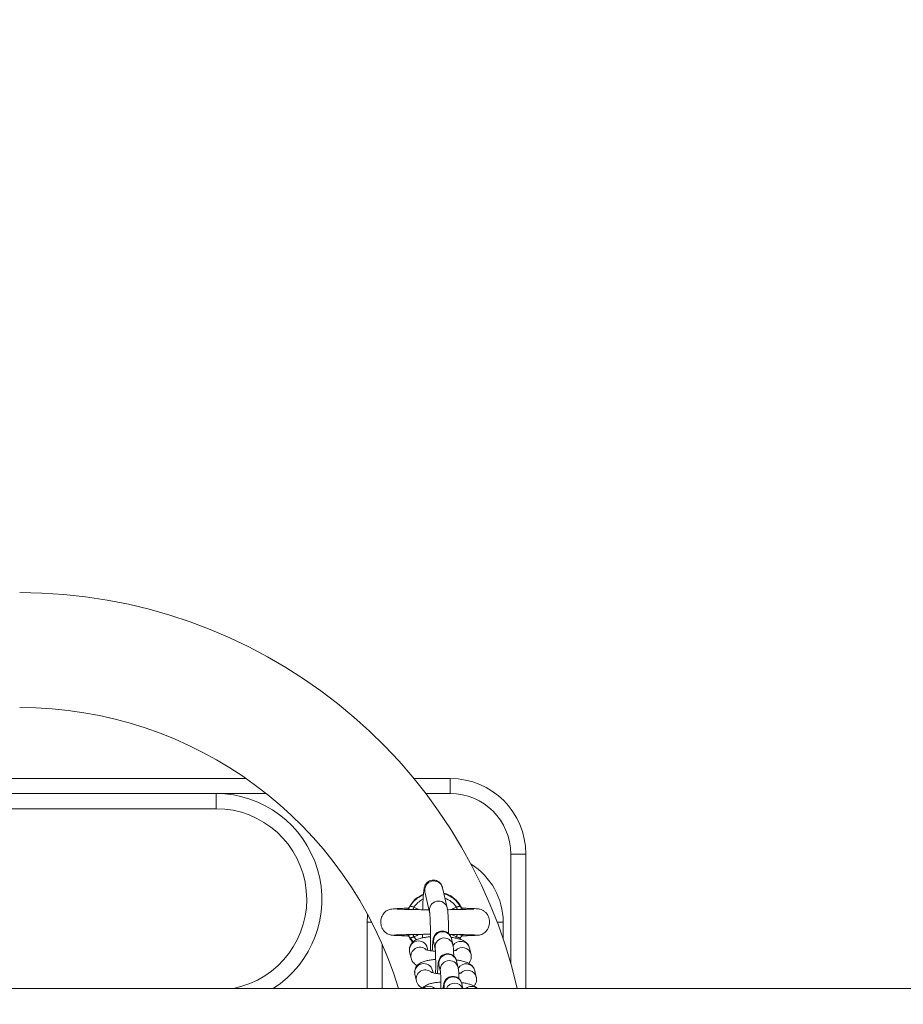
# Model space of a CAD drawing. Units: millimetres. Extents: x -0.3 to 8.1, y 0.2 to 15.5.
# Drawn here: x 3 to 3.3, y 4.6 to 5 of the extents above; entities that cross this region are included whole.
import ezdxf

# ---------------------------------------------------------------- set-up
doc = ezdxf.new("R2010")
doc.units = ezdxf.units.MM
doc.header["$PDSIZE"] = -1
doc.layers.add('DIASTASEIS', color=253, linetype='Continuous', lineweight=5)
doc.styles.get("Standard").update_dxf_attribs({"font": 'ARIALN.TTF'})
doc.dimstyles.get("Standard").update_dxf_attribs({"dimtxt": 0.18, "dimasz": 0.15, "dimexe": 0.1, "dimexo": 0, "dimgap": 0.09, "dimtad": 0, "dimtih": 1, "dimtoh": 1, "dimzin": 0, "dimdsep": 46, "dimtxsty": 'Standard', "dimblk": 'OBLIQUE', "dimcen": 0.09, "dimadec": 0, "dimazin": 0, "dimtfac": 1, "dimtofl": 0, "dimtmove": 0, "dimatfit": 3, "dimldrblk": 'OBLIQUE', "dimfxl": 1, "dimtolj": 1, "dimtzin": 0, "dimarcsym": 0})

# ---------------------------------------------------------------- blocks, each defined once
blk = doc.blocks.new('_Oblique')
at = {"color": 0, "linetype": 'ByBlock', "lineweight": -2}
blk.add_line((-0.5, -0.5), (0.5, 0.5), dxfattribs=at)
blk = doc.blocks.new('*D87')
at = {"layer": 'Defpoints', "color": 0}
for p in [(7.093039822513674, 9.125878588711064), (1.846411417508534, 4.625512783125032), (7.093039822513674, 4.610000000001037)]:
    blk.add_point(p, dxfattribs=at)
at = {"layer": 'DIASTASEIS', "color": 0, "linetype": 'Continuous', "lineweight": -2}
for p, q in [((1.846411417508534, 4.625512783125032), (1.846411417508534, 9.225878588711064)), ((7.093039822513674, 4.610000000001037), (7.093039822513674, 9.225878588711064)), ((1.846411417508534, 9.125878588711064), (4.18744731168914, 9.125878588711064)), ((7.093039822513674, 9.125878588711064), (4.752003928333068, 9.125878588711064))]:
    blk.add_line(p, q, dxfattribs=at)
at = {"layer": 'DIASTASEIS', "color": 0, "linetype": 'ByBlock', "lineweight": -2, "xscale": 0.15, "yscale": 0.15, "zscale": 0.15, "rotation": 180}
blk.add_blockref('_Oblique', (1.846411417508534, 9.125878588711064), dxfattribs=at)
at = {"layer": 'DIASTASEIS', "color": 0, "linetype": 'ByBlock', "lineweight": -2, "xscale": 0.15, "yscale": 0.15, "zscale": 0.15}
blk.add_blockref('_Oblique', (7.093039822513674, 9.125878588711064), dxfattribs=at)
at = {"layer": 'DIASTASEIS', "color": 0, "lineweight": 15, "insert": (4.469725620011104, 9.125878588711064), "char_height": 0.18, "attachment_point": 5}
blk.add_mtext('\\A1;5.25', dxfattribs=at)
blk = doc.blocks.new('tod')
at = {"linetype": 'Continuous', "lineweight": 15}
for p, q in [((4847.708761934964, 2281.057635480125), (4847.958537106244, 2281.057635480125)), ((4848.014074508874, 2281.057635480125), (4848.026149515836, 2281.057635480125)), ((4848.026149515836, 2281.052635484893), (4848.026149515836, 2281.057635480125)), ((4847.846149508683, 2281.052635484893), (4847.948649530141, 2281.052635484893)), ((4847.948649530141, 2281.052635484893), (4847.948649530141, 2281.047635474761)), ((4847.965248887269, 2281.052635484893), (4847.948649530141, 2281.052635484893)), ((4848.026149515836, 2281.052635484893), (4848.018040244309, 2281.052635484893)), ((4847.948649530141, 2281.047635474761), (4847.846149508683, 2281.047635474761)), ((4848.051149521796, 2281.032635474165), (4848.046149526564, 2281.032635474165)), ((4848.046149526564, 2280.99663426127), (4848.046149526564, 2281.032635474165)), ((4848.051149521796, 2281.032635474165), (4848.051149521796, 2280.988185481687)), ((4848.017760162084, 2281.020103150566), (4848.019302432267, 2281.01345013227)), ((4848.025147442548, 2281.01480513211), (4848.023605112759, 2281.021458142955)), ((4848.01383179876, 2281.016950958927), (4848.012635891168, 2281.015122929175)), ((4847.998791043488, 2281.012654842396), (4847.998649542062, 2281.010135480721)), ((4848.014141683308, 2281.015073189099), (4848.015754883019, 2281.01422868814)), ((4847.998649542062, 2281.010135480721), (4847.998649542062, 2280.988185481687)), ((4848.000123982159, 2281.010135480721), (4847.998649542062, 2281.010135480721)), ((4848.041662757127, 2281.010135480721), (4848.043649528949, 2281.010135480721)), ((4848.043649528949, 2281.004617334862), (4848.043649528949, 2281.010135480721)), ((4848.006227795808, 2281.005945721228), (4848.006255690781, 2281.005926603038)), ((4848.016947691171, 2281.006062538881), (4848.016964738099, 2281.004890286882)), ((4848.028157775132, 2281.005197809596), (4848.026542727677, 2281.006042973657)), ((4848.030472044675, 2281.005597414036), (4848.030455474584, 2281.005576142628)), ((4848.035810475079, 2281.005851776858), (4848.035812352626, 2281.005879813392)), ((4848.003649537293, 2281.002732576389), (4848.003649537293, 2280.988185481687)), ((4848.013848249642, 2281.003565283079), (4848.012770120828, 2281.005010844727)), ((4848.014141683308, 2281.005197809596), (4848.014957551686, 2281.004206725915)), ((4848.020679597585, 2281.003303261061), (4848.021161560742, 2281.001224191446)), ((4848.027006571023, 2281.002579191287), (4848.026524607865, 2281.004658260901)), ((4848.027846102445, 2281.004782767553), (4848.028157775132, 2281.005197809596)), ((4848.029529278008, 2281.005010844727), (4848.029152040212, 2281.004439645965)), ((4848.029329840867, 2281.004505136569), (4848.02974629852, 2281.00527011003)), ((4848.012700741021, 2281.000246444304), (4848.013182704179, 2280.99816737469)), ((4848.018731956212, 2281.000798137446), (4848.018545751302, 2281.001601444144)), ((4848.033009414403, 2280.99942690279), (4848.032527391641, 2281.001505972405)), ((4848.033009414403, 2280.99942690279), (4848.033038501469, 2280.999284946878)), ((4848.022414688794, 2280.995818616409), (4848.022896651952, 2280.993739546795)), ((4848.028741662232, 2280.995094539185), (4848.028259699075, 2280.997173608799)), ((4848.014435891835, 2280.992761799653), (4848.014917854993, 2280.990682730038)), ((4848.020467107026, 2280.993313492794), (4848.020280842511, 2280.994116792042)), ((4848.034744505612, 2280.991942258139), (4848.034262542455, 2280.994021327753)), ((4848.030343358247, 2280.988185481687), (4848.029994790284, 2280.989688964148)), ((4848.034744505612, 2280.991942258139), (4848.034773652284, 2280.991800302227)), ((4848.024149780003, 2280.988333964307), (4848.024184231488, 2280.988185481687))]:
    blk.add_line(p, q, dxfattribs=at)
at = {"linetype": 'Continuous', "lineweight": 15, "flags": 128}
for points in [[(4848.012633626191, 2281.015076273639), (4848.012688522069, 2281.015141779144), (4848.012770120828, 2281.015260109265)], [(4848.013796512811, 2281.014252187271), (4848.013834480969, 2281.014342421253), (4848.013888661591, 2281.014471331198), (4848.013947610585, 2281.014611580928), (4848.014010255067, 2281.014760532935), (4848.014075343339, 2281.014915370901), (4848.014141683308, 2281.015073189099)], [(4848.028157715527, 2281.015073189099), (4848.028224115102, 2281.014915370901), (4848.028289203374, 2281.014760532935), (4848.028351788251, 2281.014611580928), (4848.028410796849, 2281.014471331198), (4848.028464977471, 2281.014342421253), (4848.028498892514, 2281.014261813421)], [(4848.014141683308, 2281.005197809596), (4848.014075343339, 2281.005355627794), (4848.014010195462, 2281.00551046576), (4848.013947610585, 2281.005659410317), (4848.013888601987, 2281.005799660046), (4848.013834421365, 2281.005928562541), (4848.013800625531, 2281.006008864899)], [(4848.02850294563, 2281.006018722017), (4848.028465037076, 2281.005928562541), (4848.028410796849, 2281.005799660046), (4848.028351847855, 2281.005659410317), (4848.028289203374, 2281.00551046576), (4848.028224115102, 2281.005355627794), (4848.028157775132, 2281.005197809596)]]:
    blk.add_lwpolyline(points, dxfattribs=at)
at = {"linetype": 'Continuous', "lineweight": 15}
for centre, radius, start, end in [((4847.883672257511, 2280.950135480331), 0.1690000000000002, 13.01157707260341, 90), ((4847.883672257511, 2280.950135480331), 0.1310000000000003, 16.88537871100268, 90), ((4848.026149528323, 2281.03263548033), 0.02499999999999994, 0, 90), ((4847.948649528353, 2281.017635480334), 0.035, 302.7087179127988, 90), ((4848.026149528323, 2281.03263548033), 0.01999999999999994, 0, 90), ((4847.948649528353, 2281.017635480334), 0.03, 280.9881377345815, 90), ((4848.021149528323, 2281.010135480334), 0.02250000000000129, 0, 58.19940656218421), ((4848.020693087517, 2281.020735568814), 0.003000334051563489, 13.93560547279707, 192.168219192483), ((4848.021149719624, 2281.010135480334), 0.00982238819501583, 114.0297587741653, 148.5516898707333), ((4848.021149719624, 2281.010135480334), 0.00982238819501499, 31.44831012926674, 72.79681172858639), ((4848.021149719624, 2281.010135480334), 0.00857281653879474, 118.4743011547029, 144.8322659265296), ((4848.022235069095, 2281.014082486872), 0.003000278737768933, 13.42180914552527, 191.811710134939), ((4848.021149719624, 2281.010135480334), 0.008572816538795614, 35.16773407347041, 67.79162091329279), ((4848.023612573652, 2281.003935592958), 0.003000365349046346, 13.93730279900052, 192.1664034271314), ((4848.015633759675, 2281.000878592567), 0.003000368267957183, 13.94090205734842, 192.1628041866476), ((4848.024094532578, 2281.001856484068), 0.003000387000194047, 13.9291774794423, 192.1416786381262), ((4848.029613502888, 2281.000766323317), 0.003006298142201693, 14.24289960479173, 149.6430990454426), ((4848.016128377763, 2280.998781745241), 0.003008731524429552, 49.75793785005037, 192.0210998422788), ((4848.025347664503, 2280.996450945851), 0.003000364487499458, 13.93720857819434, 192.1663590284782), ((4848.030103811113, 2280.998706861456), 0.002993491269216833, 13.91815636202129, 136.7641407270134), ((4848.017368868766, 2280.993393995665), 0.003000337578569023, 13.93996137903773, 192.1638633356505), ((4848.025829624115, 2280.994371833865), 0.003000386189094179, 13.92914397456336, 192.1415735173449), ((4848.031348623929, 2280.99328165216), 0.003006333517364498, 14.24324964508988, 149.6430730736247), ((4848.017863457439, 2280.991297074501), 0.003008714821206209, 50.08966056227787, 192.0206596583593), ((4848.03183889824, 2280.991222201065), 0.002993499051897031, 13.91842983626946, 136.7638672253557), ((4848.027082756846, 2280.988966292788), 0.0030003654032011, 13.93736970766717, 192.1663365324997), ((4848.027567391126, 2280.986853060142), 0.003019347194351979, 26.18650959076853, 153.8134904092315), ((4848.019116823403, 2280.985848797899), 0.003041291184119168, 50.20323408379202, 129.796765916208), ((4848.033099477021, 2280.985754818969), 0.003040374712699335, 53.07871609606239, 126.9212839039376)]:
    blk.add_arc(centre, radius, start, end, dxfattribs=at)
for points, knots in [([(4848.023605112759, 2281.021458142955), (4848.023566915868, 2281.021611272298), (4848.023501504181, 2281.021873504252), (4848.023273230849, 2281.022409834456), (4848.022906850277, 2281.022964566198), (4848.022335372893, 2281.023498991971), (4848.021561654059, 2281.023900886313), (4848.020634528188, 2281.024071440802), (4848.019714175938, 2281.023945744828), (4848.018941678999, 2281.02358605778), (4848.018379686086, 2281.023123354588), (4848.017991963772, 2281.022627244753), (4848.017744731096, 2281.022153331299), (4848.017595897672, 2281.021735687707), (4848.017490235356, 2281.021315183551), (4848.01739177346, 2281.020752318926), (4848.017297264723, 2281.019941510383), (4848.01720274174, 2281.018772999972), (4848.017121780364, 2281.017388396021), (4848.017053799597, 2281.015851230358), (4848.017021100936, 2281.0147333669), (4848.01700568649, 2281.014206396003)], [0, 0, 0, 0, 0.04517199581258857, 0.07735644074540396, 0.1115403156334637, 0.1498506140331635, 0.1918405279158364, 0.2360088707181491, 0.2832669508287697, 0.3228557541686136, 0.35774353468635, 0.3894575690275913, 0.4193678041998404, 0.4513196239503849, 0.4904287817682928, 0.5497134181212407, 0.6455865500584175, 0.7344184945469021, 0.8280723628334751, 0.9189517648055664, 1, 1, 1, 1]), ([(4848.017252986161, 2281.019332209189), (4848.016346427916, 2281.018867265013), (4848.015081906764, 2281.01821873336), (4848.014107605634, 2281.017230663479), (4848.01383179876, 2281.016950958927)], [0, 0, 0, 0, 0.7169182469259031, 1, 1, 1, 1]), ([(4848.029748980729, 2281.015004271228), (4848.029528143791, 2281.015446359117), (4848.028864976911, 2281.016773936041), (4848.026899015961, 2281.018379802593), (4848.025142745344, 2281.019556871031), (4848.024053585349, 2281.019690480218), (4848.024013762204, 2281.019695365389)], [0, 0, 0, 0, 0.1884924548087158, 0.5660372989834801, 0.9841329531480899, 0.9999999999999999, 0.9999999999999999, 0.9999999999999999, 0.9999999999999999]), ([(4848.014141683308, 2281.015073189099), (4848.013997093884, 2281.015111885809), (4848.013709878026, 2281.01518875387), (4848.01333061528, 2281.015310855766), (4848.013021377144, 2281.015349536547), (4848.012834025024, 2281.015316370916), (4848.012786862282, 2281.015274848559), (4848.012770120828, 2281.015260109265)], [0, 0, 0, 0, 0.2216164084959777, 0.4402240897472928, 0.6592761737957398, 0.879052426933517, 1, 1, 1, 1]), ([(4848.028157715527, 2281.015073189099), (4848.028239229409, 2281.015092814941), (4848.028463163523, 2281.015146730849), (4848.028806793956, 2281.015266097639), (4848.029149160532, 2281.015342218861), (4848.029418683795, 2281.015337421936), (4848.029492524741, 2281.01528583004), (4848.029529337613, 2281.015260109265)], [0, 0, 0, 0, 0.1246028392488171, 0.3423076692789677, 0.5622404172529466, 0.7817580559950366, 1, 1, 1, 1]), ([(4848.011842076508, 2281.014690944512), (4848.011711257515, 2281.01468792392), (4848.010756725756, 2281.014665883899), (4848.009407322554, 2281.014616477926), (4848.007876045911, 2281.01453281352), (4848.00682815483, 2281.014426093996), (4848.006098501114, 2281.014292360329), (4848.00557629597, 2281.014124496729), (4848.005192621199, 2281.013938456108), (4848.004846921442, 2281.013702566904), (4848.004486218927, 2281.01340664249), (4848.004014197437, 2281.012893260949), (4848.00355734369, 2281.012120415349), (4848.003258735625, 2281.011249088616), (4848.003105375706, 2281.010155308508), (4848.003224817304, 2281.009050229953), (4848.003641158668, 2281.007950378627), (4848.004275919376, 2281.00701624667), (4848.005277357398, 2281.006156248261), (4848.006167324094, 2281.00592330302), (4848.006635431973, 2281.005800777633)], [0, 0, 0, 0, 0.02059696276964096, 0.1502874463841936, 0.2624938327518684, 0.3568402827152458, 0.4329128917656579, 0.4903050848740085, 0.5295172485274154, 0.5465616615370008, 0.5640996849591494, 0.6012385533502511, 0.6408071937756218, 0.6818891279901084, 0.723733441078805, 0.7870865217094393, 0.8291922215022577, 0.8789857094316067, 0.9363484626937268, 1, 1, 1, 1]), ([(4848.019136433331, 2281.014166185219), (4848.018885580896, 2281.014171454952), (4848.017934050677, 2281.014191444029), (4848.016313303737, 2281.014218562786), (4848.014320868341, 2281.014253064312), (4848.012450287549, 2281.01429184634), (4848.0107731854, 2281.014330134877), (4848.009394826142, 2281.01436451614), (4848.008546186892, 2281.014405539849), (4848.008499287484, 2281.014366881468), (4848.008480314938, 2281.01435124274)], [0, 0, 0, 0, 0.04792353837979721, 0.1817829476221801, 0.3202589649864855, 0.4634426656866369, 0.6110854816260106, 0.7626722192615266, 0.9039922302917686, 1, 1, 1, 1]), ([(4848.011827413766, 2281.014673539956), (4848.011820556013, 2281.014686595687), (4848.011811576782, 2281.014703690209), (4848.011869852571, 2281.014694766485), (4848.011883620946, 2281.014692658146)], [0, 0, 0, 0, 0.7637378816339314, 1, 1, 1, 1]), ([(4848.011883620946, 2281.014692658146), (4848.011928110865, 2281.014691539083), (4848.012015663741, 2281.014689336841), (4848.01226834592, 2281.014606682071), (4848.012570728181, 2281.014492800985), (4848.012799257157, 2281.014398988028), (4848.013023119745, 2281.014306080387), (4848.013068793235, 2281.01428917201), (4848.013095681397, 2281.014279217978)], [0, 0, 0, 0, 0.278842536282291, 0.5487412065440662, 0.6098053700191539, 0.9243853304320334, 0.955485337599781, 1, 1, 1, 1]), ([(4848.012624447076, 2281.015086764057), (4848.012595040826, 2281.015048355081), (4848.012499736725, 2281.014923873641), (4848.012283704637, 2281.014800232396), (4848.012059853969, 2281.014718366829), (4848.011917825667, 2281.014700884656), (4848.011888876913, 2281.014701075924), (4848.011884157388, 2281.014701107104)], [0, 0, 0, 0, 0.138064999149147, 0.4474612614805314, 0.7176086427483939, 0.9539618218218024, 1, 1, 1, 1]), ([(4848.019304220406, 2281.013438613672), (4848.019304480521, 2281.013437458382), (4848.019305169611, 2281.013434397877), (4848.019344903199, 2281.013156522506), (4848.019393559573, 2281.012634775736), (4848.019451301275, 2281.011782500141), (4848.019504943369, 2281.010634670344), (4848.019549646436, 2281.00923037661), (4848.019581511913, 2281.007629467074), (4848.019598568944, 2281.005888967891), (4848.01959953296, 2281.004069297885), (4848.019586515007, 2281.00229180034), (4848.019565730659, 2281.001167007707), (4848.019555990426, 2281.000639894564)], [0, 0, 0, 0, 0.03772653511868146, 0.0999421789144196, 0.1806366001485022, 0.2739336367337161, 0.3745405586916495, 0.4786850960058238, 0.5845054610907214, 0.691147565753978, 0.798197768142679, 0.9054291391516986, 1, 1, 1, 1]), ([(4848.025591795174, 2281.006289491017), (4848.025591098217, 2281.006456846584), (4848.025587828903, 2281.007241863538), (4848.025565741716, 2281.008560665765), (4848.025525203047, 2281.010184690178), (4848.025468806563, 2281.011624521398), (4848.025394622026, 2281.012864943081), (4848.025310587106, 2281.013904511773), (4848.025203831373, 2281.014493844316), (4848.025147442548, 2281.01480513211)], [0, 0, 0, 0, 0.04151705233111728, 0.1947445829888108, 0.3484291259674539, 0.5030138796082221, 0.6594167271588547, 0.8201025602436368, 1, 1, 1, 1]), ([(4848.033852581708, 2281.014334210713), (4848.033795137911, 2281.014348995146), (4848.03366681212, 2281.014382022639), (4848.032766831098, 2281.014358081427), (4848.031537538616, 2281.01433071347), (4848.03008280277, 2281.014297146351), (4848.02810079181, 2281.014254623064), (4848.026475521652, 2281.014230925151), (4848.025313121258, 2281.014207371664), (4848.025243644444, 2281.014205963869)], [0, 0, 0, 0, 0.1406494522562146, 0.3142020934555511, 0.4740986743552846, 0.6190652874641662, 0.7505576202919877, 0.9850907986079154, 0.9999999999999999, 0.9999999999999999, 0.9999999999999999, 0.9999999999999999]), ([(4848.026584808556, 2281.01423035707), (4848.026767526238, 2281.014357234427), (4848.02725833836, 2281.014698049554), (4848.027810875056, 2281.014928518348), (4848.028157715527, 2281.015073189099)], [0, 0, 0, 0, 0.3722761895792519, 1, 1, 1, 1]), ([(4848.029204969136, 2281.014279195626), (4848.029344021527, 2281.014335692317), (4848.029647344588, 2281.014458931857), (4848.02992974138, 2281.014570422159), (4848.030188371269, 2281.014658011385), (4848.030311413912, 2281.014688820169), (4848.030452608106, 2281.014706354988), (4848.030462823836, 2281.014689107635), (4848.030472044675, 2281.014673539956)], [0, 0, 0, 0, 0.1865206134014459, 0.4068683354983222, 0.4537886827889017, 0.6888071753038882, 0.7191133489059487, 1, 1, 1, 1]), ([(4848.030411009519, 2281.014701926668), (4848.030377027331, 2281.014703732852), (4848.030299255518, 2281.014707866502), (4848.030061160801, 2281.014774223078), (4848.029766344486, 2281.014941829448), (4848.029617531387, 2281.015148268026), (4848.029542033402, 2281.015253001411)], [0, 0, 0, 0, 0.1760066624926365, 0.40281024274062, 0.6970251118324563, 0.9999999999999999, 0.9999999999999999, 0.9999999999999999, 0.9999999999999999]), ([(4848.035647217957, 2281.005810679455), (4848.035950876591, 2281.005874651984), (4848.036530984162, 2281.005996864696), (4848.037470673947, 2281.0065167504), (4848.038284448264, 2281.00731638277), (4848.03882069361, 2281.008310377863), (4848.03911918339, 2281.009338053223), (4848.03918305671, 2281.010419183001), (4848.038958214132, 2281.011603924077), (4848.038482494055, 2281.012630151999), (4848.037780334411, 2281.013476155379), (4848.037002613542, 2281.014036383424), (4848.036232917038, 2281.014351955497), (4848.035704383461, 2281.014458317291), (4848.03526186463, 2281.014508497858), (4848.034600441067, 2281.014559883081), (4848.033684205918, 2281.014605100584), (4848.032343147694, 2281.014652385676), (4848.031090953915, 2281.014682693895), (4848.030423168866, 2281.014698857029)], [0, 0, 0, 0, 0.04114341485388538, 0.07860011798129837, 0.1419088742675786, 0.191256130190763, 0.2290064298116498, 0.2852741880315144, 0.3345273470844266, 0.3871758977184456, 0.4337094487809172, 0.4778286348447505, 0.5201183856328124, 0.569410353974174, 0.6338247233438108, 0.699108256811111, 0.7771543155826584, 0.8811581555772531, 1, 1, 1, 1]), ([(4848.006377701489, 2281.005842925568), (4848.006569446621, 2281.005813794633), (4848.006945513932, 2281.005756660488), (4848.008109069017, 2281.005688211773), (4848.009622805564, 2281.005631163001), (4848.010909390895, 2281.0055941467), (4848.011738912342, 2281.005576058683), (4848.011878912179, 2281.005573005934)], [0, 0, 0, 0, 0.2526495831714917, 0.4955184985336269, 0.7292385598237473, 0.9543030968029019, 0.9999999999999999, 0.9999999999999999, 0.9999999999999999, 0.9999999999999999]), ([(4848.007383112637, 2281.005799809058), (4848.007509205935, 2281.005812513017), (4848.007751514135, 2281.005836925679), (4848.008721137045, 2281.005881644712), (4848.010295244334, 2281.005930542458), (4848.012437524436, 2281.005978918844), (4848.014311169742, 2281.006017244086), (4848.015866602181, 2281.006045734182), (4848.01753732395, 2281.006070589401), (4848.018802525966, 2281.006097497341), (4848.019593541352, 2281.006114320417)], [0, 0, 0, 0, 0.1233084098336092, 0.2369566211583076, 0.4346876442467295, 0.5935210612993058, 0.713250162176366, 0.7953109449387539, 0.8720266045932901, 1, 1, 1, 1]), ([(4848.0130944297, 2281.005991780718), (4848.012955379008, 2281.005935280108), (4848.012652065752, 2281.005812034518), (4848.01236965215, 2281.005700520214), (4848.012111038563, 2281.005612962783), (4848.011987794219, 2281.005582136226), (4848.011847085325, 2281.00556461259), (4848.011836745797, 2281.005581853283), (4848.011827413766, 2281.005597414036)], [0, 0, 0, 0, 0.1865285971392697, 0.4068774547368139, 0.4537971814576222, 0.6888159171860643, 0.7191376590145608, 0.9999999999999999, 0.9999999999999999, 0.9999999999999999, 0.9999999999999999]), ([(4848.011888448922, 2281.005569034774), (4848.011922285615, 2281.005567164709), (4848.011999727158, 2281.005562884711), (4848.012240701733, 2281.005498135381), (4848.012531933097, 2281.005315039498), (4848.012752865283, 2281.005095047099), (4848.012804503647, 2281.004929949113), (4848.012813334195, 2281.004901716073)], [0, 0, 0, 0, 0.1594702980632653, 0.3649777940231639, 0.6316328491573389, 0.9370063474285439, 1, 1, 1, 1]), ([(4848.015619342057, 2281.006040455361), (4848.015300585506, 2281.005815752578), (4848.014833814411, 2281.005486709097), (4848.014308319388, 2281.005267364454), (4848.014141683308, 2281.005197809596)], [0, 0, 0, 0, 0.6828969361412441, 1, 1, 1, 1]), ([(4848.026524607865, 2281.004658260901), (4848.026488629876, 2281.004799969421), (4848.026421599327, 2281.005063986127), (4848.026183110324, 2281.005602753998), (4848.025797845808, 2281.006151775704), (4848.025208323924, 2281.006669653952), (4848.024422390518, 2281.007045934611), (4848.023496472446, 2281.007183698249), (4848.022594601063, 2281.007031625719), (4848.021847929953, 2281.006660212797), (4848.021307039289, 2281.00619459447), (4848.020935420034, 2281.005699644373), (4848.020701441286, 2281.00522713187), (4848.020565075366, 2281.004813552019), (4848.020477933405, 2281.004425094985), (4848.020399725555, 2281.003915530988), (4848.020327023117, 2281.003183285938), (4848.020257578878, 2281.002096139548), (4848.020213636456, 2281.001207808987), (4848.020197181342, 2281.00063764751), (4848.020194773404, 2281.000554212887)], [0, 0, 0, 0, 0.045106859588711, 0.08403845221384945, 0.1289641111715138, 0.1799549714799705, 0.2369218785858282, 0.2968906050104296, 0.359623447557546, 0.4121104646781938, 0.458077342731476, 0.4991186614804183, 0.536205740868567, 0.5720599837842434, 0.6149529851559274, 0.6773560858911727, 0.7829812448115977, 0.880193021660475, 0.9824680371190768, 1, 1, 1, 1]), ([(4848.025835280148, 2281.006054827531), (4848.026046631126, 2281.006051384063), (4848.027079046903, 2281.006034563244), (4848.029003442763, 2281.005996903677), (4848.031025925187, 2281.005953743615), (4848.032572362749, 2281.005912784581), (4848.033648692427, 2281.005877691344), (4848.034518555281, 2281.005839578216), (4848.034785903422, 2281.005813210015), (4848.034924571244, 2281.005799533386)], [0, 0, 0, 0, 0.04345364698206181, 0.2122641223196553, 0.427863029408399, 0.5534165118888505, 0.6906907006407683, 0.8395678254729007, 1, 1, 1, 1]), ([(4848.030415837495, 2281.005578303297), (4848.030371351121, 2281.005579421637), (4848.03028380975, 2281.005581622333), (4848.030031112163, 2281.00566427599), (4848.029728737651, 2281.005778164145), (4848.029500209032, 2281.005871878547), (4848.029276678054, 2281.005964795955), (4848.029231279193, 2281.005981579111), (4848.029204671113, 2281.005991415639)], [0, 0, 0, 0, 0.2789978741630451, 0.5490183971792423, 0.6101101296546095, 0.9248175145177921, 0.9559358624728278, 1, 1, 1, 1]), ([(4848.029550378053, 2281.005034075637), (4848.029617773859, 2281.005126686246), (4848.029749330519, 2281.005307462138), (4848.030014239637, 2281.005472313152), (4848.030239807932, 2281.005552206689), (4848.030381587295, 2281.005570086275), (4848.030410562901, 2281.005569880531), (4848.030415301053, 2281.005569846888)], [0, 0, 0, 0, 0.2737861897390685, 0.5344306135072855, 0.7619618724204217, 0.9610754994725996, 1, 1, 1, 1]), ([(4848.030455474584, 2281.005576142628), (4848.030455300091, 2281.005575037808), (4848.03045464897, 2281.005570915298), (4848.030432240544, 2281.005575180878), (4848.030415837495, 2281.005578303297)], [0, 0, 0, 0, 0.2679971913117205, 1, 1, 1, 1]), ([(4848.03045529577, 2281.005578720529), (4848.030744583545, 2281.005585515421), (4848.031728624581, 2281.005608628922), (4848.033088563858, 2281.00565068486), (4848.034458640604, 2281.00570456322), (4848.035425077407, 2281.005760996394), (4848.035680292009, 2281.005800062891), (4848.03580829951, 2281.005819657405)], [0, 0, 0, 0, 0.09343632776755885, 0.3178329220883553, 0.5437984834589736, 0.7711838093230207, 1, 1, 1, 1]), ([(4848.012504880158, 2281.005316027959), (4848.012622126965, 2281.005027065654), (4848.012909183709, 2281.004319595613), (4848.013459478972, 2281.003813347743), (4848.013785009114, 2281.003513874073)], [0, 0, 0, 0, 0.4084445864718231, 1, 1, 1, 1]), ([(4848.019596283166, 2281.005235621293), (4848.019350732742, 2281.005219470501), (4848.018581373422, 2281.005168866799), (4848.017403193174, 2281.005002297778), (4848.016050545989, 2281.004718165786), (4848.014988098262, 2281.00434976507), (4848.014100858299, 2281.003836501581), (4848.013440316794, 2281.003248080761), (4848.012918658553, 2281.00248196865), (4848.012616762278, 2281.001561567665), (4848.012593353955, 2281.000785390814), (4848.012678744493, 2281.000356838883), (4848.012700741021, 2281.000246444304)], [0, 0, 0, 0, 0.0656165241839974, 0.2055898709810441, 0.3526411752053443, 0.5189614444932876, 0.616381442212828, 0.7042817455401545, 0.7915571749957206, 0.8795668540677489, 0.9689765335259339, 0.9999999999999999, 0.9999999999999999, 0.9999999999999999, 0.9999999999999999]), ([(4848.012770120828, 2281.005010844727), (4848.012806932924, 2281.004985123751), (4848.01288077232, 2281.004933531452), (4848.013150298177, 2281.004928737741), (4848.013492620109, 2281.005004888695), (4848.013836266098, 2281.005124228467), (4848.014060190795, 2281.005178176419), (4848.014141683308, 2281.005197809596)], [0, 0, 0, 0, 0.2182463668962475, 0.4377684254205494, 0.6576834749779439, 0.8754213806978074, 1, 1, 1, 1]), ([(4848.032527391641, 2281.001505972405), (4848.03242013043, 2281.001831399934), (4848.032222901492, 2281.002429786996), (4848.031676602958, 2281.003122375753), (4848.031074835746, 2281.003641377491), (4848.030357187567, 2281.004061688573), (4848.029414970933, 2281.004447411397), (4848.028217133759, 2281.004761652463), (4848.027147789834, 2281.004970698052), (4848.026526826618, 2281.005040301849), (4848.026407425134, 2281.005053685565)], [0, 0, 0, 0, 0.1190300069120488, 0.2188690573872963, 0.3219181624558262, 0.4371283038566765, 0.582870358446419, 0.7871248914222782, 0.9590674604251544, 1, 1, 1, 1]), ([(4848.027289454667, 2280.998791435321), (4848.027278702585, 2280.999184621085), (4848.027256061582, 2281.000012566024), (4848.027198225377, 2281.001053940666), (4848.027139760999, 2281.001853506398), (4848.027048489717, 2281.002350797531), (4848.027006571023, 2281.002579191287)], [0, 0, 0, 0, 0.2361725661053237, 0.4973167847352878, 0.769129790407393, 1, 1, 1, 1]), ([(4848.029529278008, 2281.005010844727), (4848.029512559382, 2281.004996105388), (4848.029465459225, 2281.004954581321), (4848.029278076438, 2281.004921415866), (4848.028968791543, 2281.004960103397), (4848.028589572756, 2281.005082238426), (4848.028302367507, 2281.005159109269), (4848.028157775132, 2281.005197809596)], [0, 0, 0, 0, 0.1209413532717649, 0.3407192215853925, 0.5597940518990555, 0.778380022471249, 1, 1, 1, 1]), ([(4848.021102432935, 2281.000456029136), (4848.020981913267, 2281.000464765751), (4848.020435929952, 2281.000504344714), (4848.019597003071, 2281.000623046839), (4848.018728838889, 2281.000789866471), (4848.018219133435, 2281.000927546256), (4848.017993045299, 2281.001023794588), (4848.018024001299, 2281.001006744676), (4848.018031005589, 2281.001002886851)], [0, 0, 0, 0, 0.07307748098476079, 0.3310586833924458, 0.5801114021435207, 0.7795657266489193, 0.9501230896079284, 0.9999999999999999, 0.9999999999999999, 0.9999999999999999, 0.9999999999999999]), ([(4848.021155719487, 2281.001249508519), (4848.021154033898, 2281.001257920429), (4848.021147892622, 2281.001288568144), (4848.021176566182, 2281.001085101006), (4848.021208863108, 2281.00067983075), (4848.021251120893, 2280.999948453099), (4848.021287009506, 2280.998942548261), (4848.021312615929, 2280.99770785955), (4848.021324247418, 2280.996322363661), (4848.021319036631, 2280.994874614422), (4848.021307016073, 2280.993790537917), (4848.021292823045, 2280.993247148686), (4848.021290425984, 2280.993155376573)], [0, 0, 0, 0, 0.02637778062784285, 0.09610406580008253, 0.1926673784437583, 0.3079712832982395, 0.4347202490160494, 0.5668119356140452, 0.701241938352802, 0.8366672089594691, 0.9724149940827403, 0.9999999999999999, 0.9999999999999999, 0.9999999999999999, 0.9999999999999999]), ([(4848.028259699075, 2280.997173608799), (4848.028223719446, 2280.997315323477), (4848.028156684516, 2280.997579357129), (4848.027918211995, 2280.99811809107), (4848.027532939104, 2280.998667121087), (4848.026943403511, 2280.999185010088), (4848.026157492457, 2280.999561275405), (4848.02523155701, 2280.99969905974), (4848.024329695223, 2280.999546971791), (4848.023583013205, 2280.999175556142), (4848.023042138813, 2280.998709948518), (4848.022670507966, 2280.998214995806), (4848.022436540661, 2280.997742507839), (4848.022300162314, 2280.997328887165), (4848.022213013885, 2280.996940456764), (4848.022134911475, 2280.996430884335), (4848.022062184928, 2280.99569861265), (4848.021992652325, 2280.994611554474), (4848.021948726503, 2280.993723105044), (4848.021932272612, 2280.993153002136), (4848.021929864613, 2280.993069568236)], [0, 0, 0, 0, 0.0451071169477276, 0.08404067262691195, 0.1289659085132687, 0.1799559313676176, 0.2369233247034611, 0.2968915884585375, 0.3596244372835812, 0.4121113934351898, 0.4580789989437035, 0.4991199056435828, 0.536206941951295, 0.5720584980878611, 0.6149514496349365, 0.6773541744582219, 0.7829792106842204, 0.8801938558119331, 0.9824665099278127, 0.9999999999999999, 0.9999999999999999, 0.9999999999999999, 0.9999999999999999]), ([(4848.028239552705, 2281.000825630088), (4848.028245230435, 2281.000828392134), (4848.028268661556, 2281.000839790677), (4848.028064065335, 2281.000763485581), (4848.027718356369, 2281.000673969173), (4848.027358855633, 2281.00061611556), (4848.027219896047, 2281.000593753119)], [0, 0, 0, 0, 0.0989284429856643, 0.4082632185979658, 0.7712730824513329, 1, 1, 1, 1]), ([(4848.032253567902, 2280.996462339122), (4848.032434034584, 2280.996701779023), (4848.032797101496, 2280.997183489566), (4848.033091907231, 2280.998114294779), (4848.033116909979, 2280.998887774241), (4848.033031433223, 2280.999316470508), (4848.033009414403, 2280.99942690279)], [0, 0, 0, 0, 0.2944300040984767, 0.592340856008455, 0.8949868832305691, 1, 1, 1, 1]), ([(4848.013182704179, 2280.99816737469), (4848.013289967803, 2280.997841782429), (4848.013487194626, 2280.997243112431), (4848.014033738284, 2280.996552546148), (4848.014601008354, 2280.99605457965), (4848.014998385905, 2280.995833764852), (4848.015191678731, 2280.99572635587)], [0, 0, 0, 0, 0.2837359104474738, 0.5217082802436388, 0.7673488118307927, 1, 1, 1, 1]), ([(4848.021309022633, 2280.997749337514), (4848.021071062235, 2280.997733653889), (4848.02030939555, 2280.997683453535), (4848.019138421653, 2280.997517591633), (4848.017785596965, 2280.997233529103), (4848.016723196207, 2280.996865120125), (4848.015835946529, 2280.996351854705), (4848.015175420432, 2280.995763449684), (4848.014653734772, 2280.994997306568), (4848.014351874677, 2280.994076923073), (4848.014328395573, 2280.99330073378), (4848.014413872538, 2280.992872193807), (4848.014435891835, 2280.992761799653)], [0, 0, 0, 0, 0.06373025266349776, 0.2039886252894876, 0.3513367559400883, 0.5179924791176019, 0.615609054142071, 0.7036867256190072, 0.791135800005027, 0.87932360819938, 0.9689131267695588, 0.9999999999999999, 0.9999999999999999, 0.9999999999999999, 0.9999999999999999]), ([(4848.034262542455, 2280.994021327753), (4848.034155252604, 2280.994346746084), (4848.033957980482, 2280.99494508727), (4848.033411766795, 2280.995637773619), (4848.032809893576, 2280.996156717037), (4848.03209237331, 2280.996577043642), (4848.031150054512, 2280.996962755863), (4848.02995221403, 2280.997277013425), (4848.028882881044, 2280.997486053247), (4848.028261917828, 2280.997555657172), (4848.028142516343, 2280.997569040914)], [0, 0, 0, 0, 0.1190346002480753, 0.2188669094437473, 0.3219195066144341, 0.4371294689361381, 0.5828754907993382, 0.7871253959506656, 0.9590675574380383, 1, 1, 1, 1]), ([(4848.022955004899, 2280.992962332029), (4848.022794656633, 2280.992973798112), (4848.022207979618, 2280.993015749847), (4848.021331353364, 2280.993138070532), (4848.020464117406, 2280.993305283976), (4848.019954177288, 2280.993442888175), (4848.019728138833, 2280.993539158308), (4848.019759092925, 2280.993522095495), (4848.019766096799, 2280.993518234749)], [0, 0, 0, 0, 0.09476076854471557, 0.3467076031951059, 0.5899426310470937, 0.7847217997963533, 0.9512897021194567, 1, 1, 1, 1]), ([(4848.022890810696, 2280.993764856417), (4848.022889125107, 2280.993773271304), (4848.022882983862, 2280.993803929821), (4848.022911657778, 2280.993600440142), (4848.022943957774, 2280.993195213796), (4848.022986188648, 2280.992463727732), (4848.023022200702, 2280.991458234289), (4848.023047314672, 2280.990221913406), (4848.023058616279, 2280.989099290945), (4848.023055555729, 2280.98840219839), (4848.02305460426, 2280.988185481687)], [0, 0, 0, 0, 0.0346215126005162, 0.1261389169501796, 0.2528875821650809, 0.4042261536675744, 0.5705871797547158, 0.7439615821798282, 0.9204010981559979, 1, 1, 1, 1]), ([(4848.029024545876, 2280.991306783219), (4848.02901381701, 2280.991699976334), (4848.028991224257, 2280.99252795817), (4848.028933393119, 2280.99356927554), (4848.028874836205, 2280.994368855723), (4848.028783575891, 2280.994866145813), (4848.028741662232, 2280.995094539185)], [0, 0, 0, 0, 0.236167034729701, 0.497318012289212, 0.7691302598882189, 1, 1, 1, 1]), ([(4848.029974643914, 2280.993340985437), (4848.029980345545, 2280.993343747766), (4848.030003874241, 2280.993355146953), (4848.029799091963, 2280.993278823373), (4848.029453456043, 2280.993189330091), (4848.029093949346, 2280.993131467112), (4848.028954987256, 2280.993109101017)], [0, 0, 0, 0, 0.09893081947756942, 0.4082538948670783, 0.7712691588600294, 1, 1, 1, 1]), ([(4848.014917854993, 2280.990682730038), (4848.01502508813, 2280.990357131295), (4848.015222265451, 2280.989758429405), (4848.015768906949, 2280.98906793197), (4848.016336105464, 2280.988569911071), (4848.016733473657, 2280.988349115354), (4848.01692676994, 2280.988241711219)], [0, 0, 0, 0, 0.2837250239990581, 0.5217056620499609, 0.7673379237556479, 1, 1, 1, 1]), ([(4848.023044113843, 2280.990264692862), (4848.022806162743, 2280.990248994299), (4848.022044526426, 2280.990198746168), (4848.020873112766, 2280.990033461452), (4848.019522316335, 2280.989746805575), (4848.018452573059, 2280.989387765982), (4848.017582330016, 2280.988852813189), (4848.017098973272, 2280.988495008674), (4848.01692734593, 2280.988242558413), (4848.01692676994, 2280.988241711219)], [0, 0, 0, 0, 0.09052849345541875, 0.2897645511814388, 0.4990716666908848, 0.7358050989197645, 0.8744691839590188, 0.9995787339641015, 1, 1, 1, 1]), ([(4848.029994790284, 2280.989688964148), (4848.029958811848, 2280.989830672198), (4848.029891780196, 2280.990094689195), (4848.02965329626, 2280.990633463845), (4848.029268025367, 2280.991182478429), (4848.028678506849, 2280.991700358466), (4848.027892572222, 2280.992076634639), (4848.026966654836, 2280.992214414598), (4848.026064784108, 2280.992062325821), (4848.025318112342, 2280.991690917921), (4848.024777221648, 2280.991225293689), (4848.024405603765, 2280.990730361481), (4848.024171623794, 2280.990257796166), (4848.024035249142, 2280.989844434553), (4848.023948168753, 2280.98945481613), (4848.023871226786, 2280.988964331471), (4848.023828107355, 2280.988483028342), (4848.023801450459, 2280.988185481687)], [0, 0, 0, 0, 0.05794808027005965, 0.1079633697954646, 0.1656781879643728, 0.2311853523543619, 0.3043698510272301, 0.3814108302418722, 0.4620028380905065, 0.529432091844286, 0.588485024446632, 0.6412101676939803, 0.6888548799899895, 0.7349166911416668, 0.7900206622266367, 0.8701885644170864, 0.9999999999999999, 0.9999999999999999, 0.9999999999999999, 0.9999999999999999]), ([(4848.035068933694, 2280.988185481687), (4848.034902410684, 2280.988341483713), (4848.034522506026, 2280.988697385893), (4848.033826165644, 2280.989088554308), (4848.032885706542, 2280.98947975817), (4848.031687214462, 2280.989791926284), (4848.030618038235, 2280.990001427897), (4848.029997069625, 2280.990071015642), (4848.029877667157, 2280.990084396262)], [0, 0, 0, 0, 0.1170722601981574, 0.2670880249728299, 0.4568650242189723, 0.7228142127058225, 0.9467015564341412, 1, 1, 1, 1]), ([(4848.033988659112, 2280.988977694471), (4848.034169126508, 2280.98921713568), (4848.034532198844, 2280.989698854201), (4848.034826999036, 2280.990629666493), (4848.034852006523, 2280.991403092366), (4848.034766524343, 2280.991831824367), (4848.034744505612, 2280.991942258139)], [0, 0, 0, 0, 0.2944241379054787, 0.59233564546015, 0.8949928803640124, 1, 1, 1, 1])]:
    blk.add_open_spline(points, degree=3, knots=knots, dxfattribs=at)
blk = doc.blocks.new('K111')
at = {"linetype": 'Continuous', "lineweight": 15}
blk.add_line((4851.478439680347, 2280.907935320956), (4846.96297147139, 2280.907935320952), dxfattribs=at)
at = {"color": 6}
blk.add_blockref('tod', (-0.1483400467059255, -0.08025016073452207), dxfattribs=at)
blk = doc.blocks.new('KATOPSI K111')
at = {"color": 6}
blk.add_blockref('K111', (0, 0), dxfattribs=at)

msp = doc.modelspace()

# ---------------------------------------------------------------- block references
msp.add_blockref('KATOPSI K111', (-4844.750980004069, -2276.259289690271))

# ---------------------------------------------------------------- dimensions: what is measured, and where the dimension line sits
at = {"layer": 'DIASTASEIS', "linetype": 'Continuous', "lineweight": 15}
dim = msp.add_linear_dim(base=(7.093039822513674, 9.125878588711064), p1=(1.846411417508534, 4.625512783125032), p2=(7.093039822513674, 4.610000000001037), dimstyle='Standard', dxfattribs=at)
dim.commit()
dim.dimension.update_dxf_attribs({"geometry": '*D87', "text_midpoint": (4.469725620011104, 9.125878588711064)})

doc.saveas('drawing.dxf')
